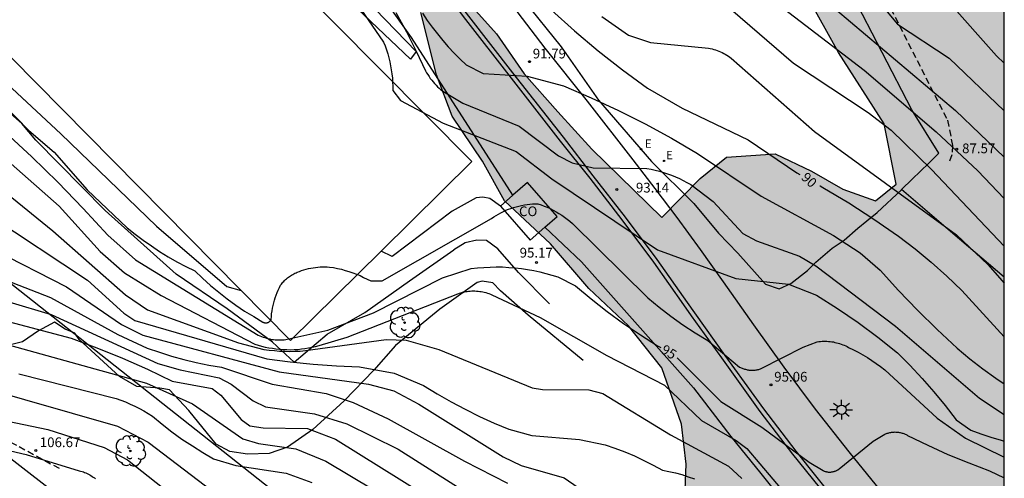
# Model space of a CAD drawing. Units: millimetres. Extents: x 584494 to 584844, y 4795540 to 4795790.
# Drawn here: x 584768 to 584844, y 4795692 to 4795727 of the extents above; entities that cross this region are included whole.
import ezdxf

# ---------------------------------------------------------------- set-up
doc = ezdxf.new("R2010")
doc.units = ezdxf.units.MM
doc.linetypes.add('TRAZOS_NORMALES', pattern=[0.75, 0.5, -0.25])
for name, color, linetype in [('010106', 9, 'Continuous'), ('020104', 34, 'Continuous'), ('020109', 7, 'CABEZA_TALUD'), ('020204', 9, 'Continuous'), ('020307', 24, 'Continuous'), ('020308', 9, 'Continuous'), ('060110', 9, 'Continuous'), ('060113', 4, 'Continuous'), ('060128', 7, 'TRAZOS_NORMALES'), ('060135', 9, 'Continuous'), ('070101', 9, 'ALAMBRADA'), ('070105', 6, 'Continuous'), ('080107', 9, 'Continuous'), ('080116', 9, 'Continuous'), ('080301', 9, 'Continuous'), ('100105', 3, 'Continuous'), ('100106', 63, 'Continuous'), ('100202', 3, 'Continuous'), ('220104', 9, 'LINEA_ELECTRICA'), ('220205', 1, 'Continuous'), ('220207', 9, 'Continuous'), ('220305', 1, 'Continuous'), ('220307', 9, 'Continuous'), ('250206', 9, 'Continuous'), ('990504', 63, 'Continuous')]:
    doc.layers.add(name, color=color, linetype=linetype)
doc.layers.add('020105', color=24, linetype='Continuous', lineweight=30)
doc.styles.add('ARIAL', font='ARIAL.TTF', dxfattribs={"height": 1})
doc.styles.add('ARIALI', font='ARIALI.TTF', dxfattribs={"height": 1})
doc.styles.add('ROMANS', font='romans__.ttf', dxfattribs={"height": 1})
doc.linetypes.add('ALAMBRADA', pattern='A,1,[203,DONOSTI.shx,S=0.1,R=0,X=0,Y=0],1', length=2)
doc.linetypes.add('CABEZA_TALUD', pattern='A,0.1,[204,DONOSTI.shx,S=0.15,R=0,X=0,Y=0],0,0.2', length=0.3)
doc.linetypes.add('LINEA_ELECTRICA', pattern='A,7.5,-0.3,["E",Standard,S=0.25,R=0,X=-0.1,Y=-0.1],-0.3', length=8.1)

# ---------------------------------------------------------------- blocks, each defined once
blk = doc.blocks.new('COTAPU')
blk.add_circle((0, 0), 0.075)
blk = doc.blocks.new('ARBOL')
blk.add_circle((0, 0), 0.0587)
for centre, radius, start, end in [((-0.564, 0.381), 0.532, 92.28, 254.58), ((-0.28, 0.855), 0.3, 359.28777, 173.60777), ((0.097, 0.97), 0.21, 23.15651, 160.46651), ((0.438, 0.881), 0.24, 301.57804, 139.32804), ((-0.091, 0.321), 0.12, 119.14, 310.56), ((0.656, 0.288), 0.443, 319.85562, 114.76562), ((0.819, -0.249), 0.383, 235.52754, 62.02753), ((-0.556, -0.339), 0.555, 142.64, 266.54), ((-0.039, -0.384), 0.21, 189.64, 323.88), ((0.299, -0.624), 0.532, 224.67, 0.24), ((-0.301, -0.676), 0.45, 213.78, 295.32)]:
    blk.add_arc(centre, radius, start, end)
blk = doc.blocks.new('REGALU')
blk.add_circle((0, 0), 0.055)
blk = doc.blocks.new('REGELE')
blk.add_circle((0, 0), 0.055)
blk = doc.blocks.new('FAROLA')
for p, q in [((-0.355, 0), (-0.895, 0)), ((-0.63, 0.51), (-0.255, 0.245)), ((0, 0.355), (0, 0.755)), ((0.605, 0.49), (0.276, 0.223)), ((0.355, 0), (0.855, 0)), ((-0.65, -0.52), (-0.255, -0.24)), ((0, -0.355), (0, -0.755)), ((0.585, -0.52), (0.256, -0.246))]:
    blk.add_line(p, q)
blk.add_circle((0, 0), 0.355)

msp = doc.modelspace()

# ---------------------------------------------------------------- hatches: boundary and pattern name
at = {"layer": '990504'}
msp.add_hatch(color=256, dxfattribs=at).paths.add_polyline_path([(584835.798, 4795714.706), (584834.186, 4795713.428), (584831.667, 4795714.33), (584829.275, 4795715.722), (584826.467, 4795717.066), (584822.707, 4795716.802), (584820.683, 4795715.146), (584817.731, 4795712.138), (584812.347, 4795717.402), (584809.715, 4795720.298), (584807.115, 4795723.21), (584805.004, 4795726.298), (584802.94, 4795728.586), (584800.276, 4795729.418), (584799.164, 4795727.938), (584800.364, 4795723.138), (584801.571, 4795719.97), (584803.915, 4795716.498), (584805.603, 4795713.442), (584809.155, 4795710.106), (584812.115, 4795706.658), (584815.171, 4795703.786), (584817.739, 4795700.554), (584819.234, 4795696.219), (584819.602, 4795693.131), (584819.506, 4795690.483), (584818.962, 4795688.411), (584816.802, 4795684.803), (584813.546, 4795680.203), (584809.954, 4795674.715), (584805.722, 4795669.844), (584805.362, 4795667.908), (584805.898, 4795665.708), (584806.634, 4795664.284), (584809.21, 4795662.82), (584815.146, 4795662.196), (584817.698, 4795662.492), (584820.61, 4795662.716), (584823.546, 4795661.803), (584829.369, 4795659.787), (584831.937, 4795658.203), (584834.265, 4795656.899), (584836.001, 4795656.331), (584841.865, 4795654.067), (584843.025, 4795652.659), (584844.017, 4795651.043), (584844.115, 4795650.982), (584844.115, 4795675.333), (584843.657, 4795676.531), (584843.033, 4795678.819), (584842.993, 4795680.475), (584844.115, 4795681.419), (584844.117, 4795748.533), (584843.95, 4795748.643), (584838.302, 4795752.666), (584831.968, 4795757.745), (584826.857, 4795762.193), (584820.621, 4795767.755), (584816.256, 4795771.602), (584811.013, 4795775.978), (584807.079, 4795778.72), (584805.617, 4795779.303), (584805.057, 4795779.243), (584804.756, 4795778.775), (584804.794, 4795777.961), (584805.226, 4795776.52), (584807.003, 4795772.732), (584809.282, 4795768.924), (584811.335, 4795766.018), (584814.586, 4795761.789), (584816.509, 4795759.168), (584818.38, 4795756.077), (584819.518, 4795753.21), (584819.981, 4795750.093), (584819.726, 4795746.934), (584819.725, 4795744.35), (584820.006, 4795743.361), (584820.793, 4795741.908), (584822.932, 4795739.499), (584826.387, 4795733.798), (584831.332, 4795724.863), (584834.873, 4795719.356)])

# ---------------------------------------------------------------- linework, layer by layer
at = {"layer": '010106', "flags": 128}
msp.add_lwpolyline([(584494.122, 4795540.141), (584844.112, 4795540.133), (584844.118, 4795790.126), (584494.128, 4795790.134)], close=True, dxfattribs=at)
at = {"layer": '020104', "flags": 128}
for points, elevation in [([(584814.621, 4795752.483), (584815.748, 4795750.578), (584817.078, 4795748.128), (584818.148, 4795746.618), (584819.258, 4795745.128), (584820.427, 4795743.688), (584821.637, 4795742.288), (584823.557, 4795740.648), (584833.337, 4795734.138), (584837.267, 4795731.148), (584839.837, 4795728.738), (584843.526, 4795724.618), (584844.116, 4795724.045)], 84), ([(584821.157, 4795729.869), (584827.887, 4795724.049), (584833.637, 4795720.239), (584835.397, 4795718.869), (584838.516, 4795715.849), (584844.116, 4795709.925)], 88), ([(584829.967, 4795729.198), (584840.346, 4795720.388), (584844.116, 4795716.795)], 86), ([(584826.737, 4795728.539), (584833.327, 4795723.499), (584838.856, 4795718.749), (584842.066, 4795715.749), (584844.116, 4795713.615)], 87), ([(584794.548, 4795728.209), (584796.288, 4795725.669), (584796.408, 4795725.369), (584796.508, 4795725.069), (584796.608, 4795724.769), (584796.688, 4795724.459), (584796.768, 4795724.149), (584796.828, 4795723.839), (584796.888, 4795723.529), (584796.928, 4795723.209), (584796.968, 4795722.899), (584796.988, 4795722.579), (584797.008, 4795722.259), (584797.008, 4795721.939), (584797.588, 4795721.159), (584800.878, 4795719.419), (584806.497, 4795717.239), (584809.247, 4795715.119), (584817.397, 4795709.649), (584823.437, 4795707.449), (584827.496, 4795706.999), (584829.656, 4795706.149), (584831.266, 4795705.119), (584832.846, 4795704.039), (584834.376, 4795702.909), (584835.876, 4795701.719), (584836.846, 4795700.749), (584837.786, 4795699.739), (584838.686, 4795698.709), (584839.556, 4795697.639), (584840.396, 4795696.549), (584841.546, 4795695.759), (584842.306, 4795695.469), (584843.086, 4795695.209), (584843.876, 4795694.969), (584844.116, 4795694.902)], 93), ([(584797.238, 4795727.939), (584798.048, 4795726.469), (584798.808, 4795724.969), (584799.528, 4795723.449), (584799.608, 4795723.299), (584799.698, 4795723.159), (584799.798, 4795723.009), (584799.888, 4795722.869), (584799.998, 4795722.729), (584800.108, 4795722.599), (584800.218, 4795722.469), (584800.338, 4795722.349), (584800.458, 4795722.219), (584800.578, 4795722.109), (584800.708, 4795721.989), (584800.848, 4795721.889), (584802.387, 4795720.969), (584806.737, 4795719.189), (584809.777, 4795716.909), (584810.827, 4795716.359), (584812.447, 4795715.979), (584816.587, 4795715.929), (584816.907, 4795715.859), (584817.227, 4795715.789), (584817.547, 4795715.709), (584817.867, 4795715.619), (584818.177, 4795715.509), (584818.487, 4795715.399), (584818.787, 4795715.269), (584819.087, 4795715.139), (584819.377, 4795714.999), (584819.667, 4795714.839), (584819.957, 4795714.679), (584821.677, 4795713.369), (584823.977, 4795710.899), (584825.027, 4795710.349), (584828.327, 4795709.159), (584829.586, 4795708.429), (584835.726, 4795703.779), (584842.196, 4795698.209), (584844.116, 4795696.962)], 92), ([(584799.288, 4795727.889), (584799.648, 4795727.339), (584800.038, 4795726.809), (584800.438, 4795726.299), (584800.848, 4795725.789), (584801.278, 4795725.299), (584801.728, 4795724.819), (584802.188, 4795724.359), (584802.658, 4795723.909), (584803.967, 4795723.239), (584807.367, 4795723.049), (584810.147, 4795722.299), (584812.277, 4795721.379), (584814.387, 4795720.399), (584816.457, 4795719.359), (584818.487, 4795718.249), (584820.487, 4795717.079), (584825.377, 4795713.789), (584830.956, 4795710.759), (584833.016, 4795709.429), (584834.546, 4795708.089), (584835.966, 4795706.519), (584837.426, 4795704.989), (584838.936, 4795703.499), (584840.496, 4795702.059), (584841.466, 4795701.259), (584842.456, 4795700.489), (584843.466, 4795699.759), (584844.116, 4795699.315)], 91), ([(584813.117, 4795727.649), (584815.157, 4795726.209), (584816.847, 4795725.629), (584821.327, 4795725.199), (584821.457, 4795725.169), (584821.597, 4795725.139), (584821.727, 4795725.099), (584821.857, 4795725.059), (584821.987, 4795725.019), (584822.117, 4795724.969), (584822.247, 4795724.919), (584822.377, 4795724.859), (584822.497, 4795724.789), (584822.617, 4795724.729), (584822.737, 4795724.659), (584822.857, 4795724.579), (584822.967, 4795724.499), (584823.077, 4795724.419), (584829.487, 4795718.769), (584840.436, 4795710.809), (584842.876, 4795708.499), (584844.116, 4795707.082)], 89), ([(584765.039, 4795722.86), (584768.958, 4795718.85), (584770.898, 4795717.18), (584773.448, 4795714.29), (584776.548, 4795711.35), (584777.148, 4795710.86), (584777.768, 4795710.39), (584778.398, 4795709.95), (584779.038, 4795709.52), (584779.698, 4795709.11), (584780.368, 4795708.73), (584781.048, 4795708.36), (584781.748, 4795708.02), (584782.338, 4795707.46), (584782.958, 4795706.91), (584783.588, 4795706.38), (584784.238, 4795705.88), (584784.908, 4795705.39), (584785.588, 4795704.93), (584786.288, 4795704.5), (584786.998, 4795704.08), (584787.008, 4795704.08), (584787.018, 4795704.07), (584787.038, 4795704.06), (584787.048, 4795704.06), (584787.068, 4795704.05), (584787.078, 4795704.05), (584787.098, 4795704.04), (584787.108, 4795704.04), (584787.118, 4795704.03), (584787.138, 4795704.03), (584787.148, 4795704.03), (584787.168, 4795704.03), (584787.178, 4795704.03), (584787.198, 4795704.02), (584787.218, 4795704.02), (584787.228, 4795704.02), (584787.248, 4795704.02), (584787.258, 4795704.03), (584787.278, 4795704.03), (584787.288, 4795704.03), (584787.308, 4795704.03), (584787.318, 4795704.03), (584787.338, 4795704.04), (584787.348, 4795704.04), (584787.358, 4795704.05), (584787.378, 4795704.05), (584787.388, 4795704.06), (584787.408, 4795704.06), (584787.418, 4795704.07), (584787.428, 4795704.08), (584787.448, 4795704.08), (584787.458, 4795704.09), (584787.468, 4795704.1), (584787.488, 4795704.11), (584787.498, 4795704.12), (584787.508, 4795704.13), (584787.518, 4795704.14), (584787.528, 4795704.15), (584787.538, 4795704.16), (584787.548, 4795704.17), (584787.558, 4795704.18), (584787.568, 4795704.19), (584787.578, 4795704.21), (584787.588, 4795704.22), (584787.598, 4795704.23), (584787.608, 4795704.24), (584787.608, 4795704.26), (584787.618, 4795704.27), (584787.628, 4795704.29), (584787.628, 4795704.3), (584787.638, 4795704.31), (584787.648, 4795704.52), (584787.668, 4795704.73), (584787.698, 4795704.94), (584787.738, 4795705.15), (584787.778, 4795705.35), (584787.828, 4795705.56), (584787.878, 4795705.76), (584787.948, 4795705.96), (584788.018, 4795706.16), (584788.088, 4795706.36), (584788.178, 4795706.55), (584788.268, 4795706.74), (584788.358, 4795706.93), (584788.418, 4795707), (584788.478, 4795707.08), (584788.538, 4795707.15), (584788.608, 4795707.22), (584788.668, 4795707.29), (584788.738, 4795707.36), (584788.818, 4795707.42), (584788.888, 4795707.48), (584788.968, 4795707.54), (584789.038, 4795707.6), (584789.118, 4795707.65), (584789.208, 4795707.71), (584789.288, 4795707.75), (584789.368, 4795707.8), (584789.458, 4795707.84), (584789.548, 4795707.88), (584789.638, 4795707.92), (584789.808, 4795707.99), (584789.978, 4795708.05), (584790.148, 4795708.1), (584790.328, 4795708.15), (584790.508, 4795708.2), (584790.678, 4795708.24), (584790.858, 4795708.27), (584791.038, 4795708.29), (584791.218, 4795708.31), (584791.408, 4795708.33), (584791.588, 4795708.34), (584791.768, 4795708.34), (584791.948, 4795708.33), (584792.128, 4795708.32), (584792.438, 4795708.28), (584792.737, 4795708.22), (584793.037, 4795708.15), (584793.327, 4795708.07), (584793.627, 4795707.98), (584793.917, 4795707.89), (584794.197, 4795707.78), (584794.487, 4795707.66), (584794.757, 4795707.53), (584795.037, 4795707.4), (584795.307, 4795707.25), (584796.187, 4795707.26), (584804.617, 4795712.069), (584804.787, 4795712.189), (584804.967, 4795712.299), (584805.147, 4795712.409), (584805.337, 4795712.509), (584805.527, 4795712.609), (584805.717, 4795712.699), (584805.917, 4795712.779), (584806.107, 4795712.849), (584806.307, 4795712.919), (584806.517, 4795712.979), (584806.717, 4795713.029), (584806.927, 4795713.079), (584807.137, 4795713.119), (584807.347, 4795713.149), (584807.557, 4795713.179), (584807.767, 4795713.199), (584807.977, 4795713.209), (584808.187, 4795713.209), (584808.427, 4795713.129), (584808.667, 4795713.029), (584808.907, 4795712.929), (584809.137, 4795712.829), (584809.367, 4795712.709), (584809.587, 4795712.589), (584809.807, 4795712.449), (584810.017, 4795712.319), (584810.227, 4795712.169), (584810.437, 4795712.019), (584810.637, 4795711.859), (584810.837, 4795711.689), (584816.647, 4795705.939), (584817.527, 4795705.219), (584818.427, 4795704.529), (584819.357, 4795703.869), (584820.297, 4795703.249), (584821.267, 4795702.649), (584823.726, 4795700.609), (584823.786, 4795700.579), (584823.846, 4795700.549), (584823.916, 4795700.519), (584823.976, 4795700.499), (584824.046, 4795700.479), (584824.106, 4795700.459), (584824.176, 4795700.439), (584824.246, 4795700.419), (584824.306, 4795700.409), (584824.376, 4795700.389), (584824.446, 4795700.379), (584824.516, 4795700.379), (584824.586, 4795700.369), (584824.656, 4795700.369), (584824.726, 4795700.369), (584824.796, 4795700.369), (584824.856, 4795700.379), (584824.926, 4795700.379), (584824.996, 4795700.389), (584825.066, 4795700.399), (584825.136, 4795700.419), (584825.206, 4795700.429), (584825.266, 4795700.449), (584825.336, 4795700.469), (584825.396, 4795700.499), (584828.616, 4795702.159), (584829.706, 4795702.559), (584829.836, 4795702.579), (584829.956, 4795702.589), (584830.076, 4795702.599), (584830.206, 4795702.599), (584830.326, 4795702.599), (584830.456, 4795702.599), (584830.576, 4795702.589), (584830.696, 4795702.579), (584830.826, 4795702.569), (584830.946, 4795702.549), (584831.066, 4795702.519), (584831.186, 4795702.489), (584831.306, 4795702.459), (584831.426, 4795702.429), (584831.546, 4795702.389), (584831.666, 4795702.339), (584831.776, 4795702.289), (584831.896, 4795702.239), (584832.006, 4795702.189), (584832.116, 4795702.129), (584832.486, 4795701.949), (584832.856, 4795701.769), (584833.216, 4795701.569), (584833.566, 4795701.359), (584833.916, 4795701.129), (584834.256, 4795700.899), (584834.586, 4795700.659), (584834.906, 4795700.399), (584838.946, 4795696.679), (584841.116, 4795695.119), (584844.116, 4795693.675)], 94), ([(584760.489, 4795719.5), (584770.798, 4795711.11), (584776.408, 4795706.19), (584778.108, 4795705.03), (584785.118, 4795702.49), (584787.078, 4795701.98), (584787.478, 4795701.92), (584787.877, 4795701.88), (584788.277, 4795701.84), (584788.677, 4795701.83), (584789.077, 4795701.82), (584789.477, 4795701.83), (584789.877, 4795701.85), (584790.277, 4795701.88), (584796.497, 4795702.73), (584798.027, 4795702.69), (584800.537, 4795701.97), (584807.747, 4795699.01), (584808.527, 4795698.88), (584812.117, 4795698.86), (584813.177, 4795698.58), (584818.406, 4795695.39), (584822.856, 4795692.98), (584823.896, 4795692.02)], 97), ([(584767.588, 4795716.28), (584771.298, 4795713.03), (584774.458, 4795709.53), (584776.328, 4795707.89), (584779.158, 4795706.14), (584786.368, 4795702.39), (584786.628, 4795702.3), (584786.898, 4795702.23), (584787.178, 4795702.16), (584787.448, 4795702.1), (584787.728, 4795702.06), (584787.997, 4795702.02), (584788.277, 4795701.99), (584788.557, 4795701.97), (584788.837, 4795701.96), (584789.117, 4795701.95), (584789.397, 4795701.96), (584789.677, 4795701.98), (584789.957, 4795702.01), (584790.237, 4795702.04), (584790.507, 4795702.09), (584790.787, 4795702.14), (584791.057, 4795702.21), (584791.327, 4795702.28), (584793.487, 4795702.93), (584802.017, 4795706.27), (584802.137, 4795706.31), (584802.247, 4795706.34), (584802.367, 4795706.38), (584802.487, 4795706.4), (584802.607, 4795706.43), (584802.727, 4795706.44), (584802.847, 4795706.46), (584802.967, 4795706.47), (584803.087, 4795706.48), (584803.207, 4795706.48), (584803.327, 4795706.48), (584803.447, 4795706.47), (584803.577, 4795706.46), (584803.697, 4795706.45), (584803.817, 4795706.43), (584803.937, 4795706.41), (584804.047, 4795706.38), (584804.167, 4795706.35), (584804.287, 4795706.32), (584804.397, 4795706.28), (584804.517, 4795706.24), (584804.627, 4795706.19), (584808.367, 4795704.44), (584813.487, 4795701.51), (584817.947, 4795699.21), (584820.776, 4795696.49), (584823.456, 4795694.95), (584824.276, 4795694.33), (584827.276, 4795690.78)], 96), ([(584765.938, 4795712.3), (584773.488, 4795707.32), (584776.278, 4795704.78), (584777.138, 4795704.21), (584787.307, 4795701.26), (584789.087, 4795701.01), (584790.867, 4795700.83), (584792.657, 4795700.7), (584794.447, 4795700.64), (584797.107, 4795700.13), (584799.367, 4795699.19), (584800.417, 4795698.55), (584801.487, 4795697.93), (584802.577, 4795697.36), (584803.677, 4795696.81), (584804.807, 4795696.3), (584805.937, 4795695.82), (584807.717, 4795695.34), (584811.397, 4795695.02), (584813.357, 4795694.62), (584814.117, 4795694.36), (584814.867, 4795694.07), (584815.617, 4795693.76), (584816.347, 4795693.42), (584817.066, 4795693.06), (584817.776, 4795692.67), (584818.276, 4795692.57), (584818.776, 4795692.45), (584819.266, 4795692.32), (584819.756, 4795692.16), (584820.236, 4795692)], 98), ([(584766.218, 4795709.68), (584771.858, 4795706.81), (584776.088, 4795703.9), (584777.748, 4795703.07), (584788.237, 4795700.25), (584795.117, 4795699.29), (584797.087, 4795698.77), (584798.997, 4795697.74), (584805.507, 4795693.68), (584806.897, 4795693.03), (584810.217, 4795692.08), (584813.117, 4795690.07), (584814.656, 4795689.36), (584816.386, 4795689.18), (584820.696, 4795689.87), (584821.896, 4795689.63), (584823.546, 4795688.34), (584828.926, 4795683.35), (584833.166, 4795679.91), (584839.375, 4795674.55), (584840.565, 4795673.73), (584841.775, 4795672.94), (584843.015, 4795672.19), (584844.115, 4795671.57)], 99), ([(584764.118, 4795706.62), (584770.688, 4795704.67), (584778.898, 4795700.9), (584780.618, 4795700.39), (584783.618, 4795699.78), (584784.558, 4795699.29), (584786.237, 4795698), (584787.187, 4795697.55), (584790.977, 4795697.02), (584793.457, 4795696.24), (584797.417, 4795694.29), (584805.437, 4795689.19)], 101), ([(584762.588, 4795705.391), (584772.208, 4795702.83), (584774.198, 4795702.1), (584776.168, 4795701.3), (584778.098, 4795700.44), (584780.008, 4795699.52), (584783.078, 4795698.97), (584783.758, 4795698.45), (584785.327, 4795696.56), (584785.997, 4795696.08), (584787.017, 4795695.92), (584790.417, 4795695.88), (584792.587, 4795695.06), (584806.347, 4795686.46)], 102), ([(584764.478, 4795703.121), (584778.028, 4795699.37), (584781.568, 4795697.78), (584785.457, 4795695.08), (584786.647, 4795694.73), (584789.527, 4795694.31), (584791.847, 4795693.35), (584804.907, 4795685.54), (584812.816, 4795681.13), (584818.686, 4795678.25), (584822.586, 4795676.95), (584823.656, 4795676.37), (584824.736, 4795675.83), (584825.836, 4795675.33), (584826.946, 4795674.86), (584828.076, 4795674.42), (584829.636, 4795673.09), (584832.796, 4795668.77), (584834.805, 4795666.87), (584837.415, 4795665.32), (584841.325, 4795663.96), (584844.115, 4795662.568)], 103), ([(584768.178, 4795700.091), (584775.688, 4795698.19), (584776.058, 4795698.06), (584776.418, 4795697.92), (584776.778, 4795697.76), (584777.138, 4795697.6), (584777.478, 4795697.42), (584777.828, 4795697.23), (584778.158, 4795697.03), (584778.488, 4795696.82), (584779.228, 4795696.21), (584779.988, 4795695.62), (584780.758, 4795695.06), (584781.558, 4795694.53), (584782.367, 4795694.03), (584783.197, 4795693.55), (584784.897, 4795693.02), (584788.797, 4795692.42), (584790.767, 4795691.71)], 104), ([(584749.219, 4795698.441), (584768.758, 4795693.861), (584772.848, 4795692.621), (584772.948, 4795692.591), (584773.058, 4795692.561), (584773.158, 4795692.531), (584773.258, 4795692.491), (584773.358, 4795692.451), (584773.458, 4795692.401), (584773.558, 4795692.351), (584773.648, 4795692.301), (584773.748, 4795692.241), (584773.838, 4795692.181), (584773.928, 4795692.121), (584774.018, 4795692.061), (584774.098, 4795691.991)], 107), ([(584760.668, 4795697.821), (584770.418, 4795695.811), (584774.768, 4795694.401), (584776.568, 4795693.451), (584780.367, 4795690.451)], 106)]:
    msp.add_lwpolyline(points, dxfattribs=dict(at, elevation=elevation))
at = {"layer": '020105', "flags": 128}
for points, elevation in [([(584834.577, 4795728.628), (584835.877, 4795727.048), (584839.867, 4795724.438), (584844.116, 4795720.357)], 85), ([(584809.227, 4795728.129), (584810.997, 4795726.529), (584812.827, 4795724.989), (584814.707, 4795723.519), (584816.637, 4795722.119), (584819.307, 4795720.569), (584824.377, 4795718.129), (584828.127, 4795715.599), (584828.352, 4795715.472)], 90), ([(584767.128, 4795718.72), (584769.188, 4795716.82), (584771.188, 4795714.86), (584773.148, 4795712.85), (584775.038, 4795710.78), (584777.188, 4795708.87), (584786.628, 4795703.07), (584786.758, 4795703.02), (584786.878, 4795702.97), (584787.008, 4795702.92), (584787.138, 4795702.88), (584787.268, 4795702.84), (584787.408, 4795702.81), (584787.538, 4795702.78), (584787.668, 4795702.75), (584787.808, 4795702.73), (584787.948, 4795702.72), (584788.078, 4795702.71), (584788.218, 4795702.7), (584788.357, 4795702.7), (584788.487, 4795702.71), (584788.627, 4795702.71), (584788.757, 4795702.73), (584792.007, 4795703.47), (584795.517, 4795704.8), (584800.827, 4795707.49), (584803.047, 4795708.2), (584803.527, 4795708.26), (584804.017, 4795708.3), (584804.497, 4795708.32), (584804.977, 4795708.33), (584805.457, 4795708.33), (584805.947, 4795708.3), (584806.427, 4795708.27), (584806.907, 4795708.21), (584807.387, 4795708.139), (584807.857, 4795708.059), (584808.327, 4795707.959), (584808.797, 4795707.839), (584809.267, 4795707.709), (584809.727, 4795707.559), (584811.087, 4795706.879), (584812.287, 4795705.869), (584813.527, 4795704.909), (584814.787, 4795703.979), (584816.087, 4795703.099), (584817.407, 4795702.259), (584817.661, 4795702.11)], 95), ([(584829.908, 4795714.594), (584829.93, 4795714.581)], 90), ([(584829.93, 4795714.581), (584830.147, 4795714.459), (584832.126, 4795713.269), (584834.066, 4795712.019), (584835.976, 4795710.709), (584837.246, 4795709.719), (584838.486, 4795708.689), (584839.686, 4795707.619), (584840.856, 4795706.509), (584844.116, 4795702.933)], 90), ([(584763.148, 4795708.87), (584770.618, 4795705.97), (584775.818, 4795703.13), (584778.088, 4795702.08), (584779.018, 4795701.76), (584779.958, 4795701.46), (584780.908, 4795701.2), (584781.858, 4795700.97), (584782.828, 4795700.77), (584783.798, 4795700.6), (584787.717, 4795699.3), (584791.857, 4795698.57), (584793.957, 4795697.89), (584796.657, 4795696.61), (584802.517, 4795693.36), (584805.841, 4795691.664)], 100), ([(584818.908, 4795701.318), (584822.276, 4795697.949), (584825.436, 4795695.969), (584829.076, 4795693.269), (584830.156, 4795692.629), (584830.186, 4795692.609), (584830.226, 4795692.599), (584830.266, 4795692.579), (584830.306, 4795692.569), (584830.346, 4795692.559), (584830.386, 4795692.549), (584830.426, 4795692.539), (584830.466, 4795692.529), (584830.506, 4795692.529), (584830.556, 4795692.519), (584830.596, 4795692.519), (584830.636, 4795692.519), (584830.676, 4795692.519), (584830.716, 4795692.519), (584830.756, 4795692.519), (584830.796, 4795692.529), (584830.846, 4795692.529), (584830.886, 4795692.539), (584830.926, 4795692.549), (584830.966, 4795692.559), (584831.006, 4795692.569), (584831.046, 4795692.579), (584831.086, 4795692.589), (584831.126, 4795692.609), (584831.156, 4795692.619), (584831.196, 4795692.639), (584831.236, 4795692.659), (584831.276, 4795692.679), (584831.306, 4795692.699), (584831.346, 4795692.719), (584831.376, 4795692.749), (584831.406, 4795692.769), (584834.026, 4795694.889), (584834.906, 4795695.439), (584834.976, 4795695.459), (584835.036, 4795695.489), (584835.096, 4795695.509), (584835.166, 4795695.529), (584835.226, 4795695.549), (584835.296, 4795695.559), (584835.366, 4795695.579), (584835.426, 4795695.589), (584835.496, 4795695.589), (584835.566, 4795695.599), (584835.626, 4795695.599), (584835.696, 4795695.609), (584835.766, 4795695.599), (584835.836, 4795695.599), (584835.906, 4795695.599), (584835.966, 4795695.589), (584836.036, 4795695.579), (584836.106, 4795695.559), (584836.166, 4795695.549), (584836.236, 4795695.529), (584836.296, 4795695.509), (584836.366, 4795695.489), (584836.426, 4795695.469), (584836.486, 4795695.439), (584836.546, 4795695.409), (584836.606, 4795695.379), (584836.666, 4795695.349), (584838.216, 4795694.589), (584839.776, 4795693.879), (584841.376, 4795693.219), (584842.986, 4795692.609), (584844.116, 4795692.08)], 95), ([(584765.098, 4795699.111), (584775.798, 4795696.061), (584778.158, 4795694.821), (584782.567, 4795691.451), (584783.537, 4795690.87), (584784.367, 4795690.62), (584789.137, 4795689.89), (584790.277, 4795689.53), (584791.407, 4795689.14), (584792.517, 4795688.71), (584793.617, 4795688.25), (584794.697, 4795687.75), (584799.257, 4795685.36), (584799.733, 4795685.073)], 105)]:
    msp.add_lwpolyline(points, dxfattribs=dict(at, elevation=elevation))
at = {"layer": '020109'}
msp.add_polyline3d([(584811.659, 4795701.123, 97.264), (584807.427, 4795704.619, 96.912), (584805.307, 4795706.491, 96.888), (584804.715, 4795707.099, 96.864), (584803.891, 4795707.235, 96.784), (584803.507, 4795707.131, 96.8), (584800.635, 4795705.075, 97.128), (584797.219, 4795702.267, 97.656), (584795.531, 4795700.371, 98.792), (584793.259, 4795698.003, 100.776), (584790.851, 4795695.803, 102.216), (584788.891, 4795694.435, 103.184), (584787.483, 4795693.947, 103.632), (584785.803, 4795693.907, 103.752), (584784.443, 4795694.099, 103.92), (584783.395, 4795694.659, 103.92), (584781.276, 4795697.259, 103.72), (584779.796, 4795698.859, 103.288), (584779.052, 4795698.979, 103.352), (584777.292, 4795699.107, 103.528), (584775.956, 4795699.875, 103.2), (584772.844, 4795702.747, 102.512), (584772.5, 4795703.235, 102.376), (584771.748, 4795703.547, 102.368), (584770.932, 4795704.083, 102.472), (584769.716, 4795703.419, 102.768), (584768.476, 4795702.547, 103.048), (584766.924, 4795702.172, 103.528)], dxfattribs=at)
at = {"layer": '060110'}
for points in [[(584747.422, 4795740.757, 93.619), (584748.669, 4795739.195, 93.648), (584750.221, 4795737.859, 93.928), (584757.365, 4795731.667, 93.84), (584763.909, 4795725.587, 93.816), (584771.436, 4795718.587, 93.824), (584778.788, 4795711.483, 93.704), (584784.204, 4795706.819, 93.784), (584785.308, 4795706.523, 93.784)], [(584789.394, 4795701.002, 94.131), (584787.74, 4795702.531, 94.08), (584784.244, 4795705.107, 93.888), (584780.3, 4795707.771, 93.936), (584774.836, 4795712.691, 93.888), (584769.508, 4795718.115, 93.92), (584768.412, 4795719.395, 93.944), (584763.717, 4795723.499, 93.856)], [(584805.288, 4795713.013, 94.168), (584804.467, 4795713.602, 94.032), (584803.947, 4795713.714, 94.008), (584803.435, 4795713.65, 93.984), (584801.571, 4795712.634, 94.008), (584796.963, 4795709.131, 94.088), (584796.107, 4795709.551, 94.012)], [(584809.075, 4795705.491, 95.768), (584806.691, 4795707.915, 95.168), (584805.099, 4795709.738, 94.752), (584804.211, 4795710.371, 94.528), (584803.467, 4795710.395, 94.448), (584802.587, 4795710.203, 94.408), (584801.707, 4795709.643, 94.52)]]:
    msp.add_polyline3d(points, dxfattribs=at)
at = {"layer": '060113'}
msp.add_polyline3d([(584782.962, 4795758.778, 87.263), (584783.966, 4795757.27, 87.46), (584785.039, 4795755.563, 87.686), (584786.079, 4795753.88, 87.895), (584788.136, 4795750.474, 88.314), (584790.802, 4795746.007, 88.86), (584793.85, 4795740.877, 89.478), (584796.323, 4795736.872, 89.977), (584797.196, 4795735.354, 90.162), (584798.103, 4795733.857, 90.347), (584799.045, 4795732.381, 90.531), (584800.98, 4795729.565, 90.892), (584802.602, 4795727.419, 91.172), (584805.934, 4795723.107, 91.744), (584809.909, 4795718.035, 92.419), (584812.178, 4795715.17, 92.804), (584814.649, 4795711.97, 93.228), (584817.082, 4795708.702, 93.655), (584819.396, 4795705.412, 94.081), (584820.003, 4795704.552, 94.193), (584822.32, 4795701.327, 94.619), (584825.275, 4795697.189, 95.157), (584827.801, 4795693.885, 95.584), (584830.941, 4795690.008, 96.111)], dxfattribs=at)
at = {"layer": '060128'}
for points in [[(584817.044, 4795764.097, 81.729), (584819.1, 4795759.561, 82.041), (584821.428, 4795754.785, 82.289), (584823.412, 4795751.329, 82.689), (584825.203, 4795747.105, 82.953), (584827.931, 4795742.409, 83.385), (584829.267, 4795739.961, 83.737), (584830.603, 4795737.161, 84.073), (584832.667, 4795732.729, 84.801), (584835.027, 4795728.937, 85.081), (584839.73, 4795719.649, 87.073), (584840.138, 4795717.69, 87.505), (584840.066, 4795716.97, 87.721), (584839.85, 4795716.37, 87.713)], [(584734.485, 4795714.42, 102.36), (584739.269, 4795711.036, 102.92), (584745.021, 4795707.548, 103.416), (584748.981, 4795705.3, 103.928), (584754.38, 4795702.052, 104.464), (584760.116, 4795698.98, 105.392), (584765.58, 4795695.908, 106.072), (584771.412, 4795692.74, 106.992)]]:
    msp.add_polyline3d(points, dxfattribs=at)
at = {"layer": '060135'}
msp.add_polyline3d([(584831.223, 4795690.209, 96.113), (584828.073, 4795694.138, 95.576), (584825.586, 4795697.384, 95.158), (584822.622, 4795701.496, 94.62), (584820.27, 4795704.791, 94.19), (584819.698, 4795705.589, 94.092), (584817.371, 4795708.917, 93.656), (584814.939, 4795712.179, 93.229), (584812.443, 4795715.355, 92.807), (584810.147, 4795718.334, 92.41), (584806.251, 4795723.302, 91.752), (584802.859, 4795727.671, 91.167), (584801.271, 4795729.742, 90.896), (584799.285, 4795732.628, 90.516), (584797.899, 4795734.783, 90.246), (584796.571, 4795736.973, 89.976), (584794.19, 4795740.982, 89.491), (584791.102, 4795746.18, 88.852), (584788.486, 4795750.556, 88.323), (584786.412, 4795754.039, 87.893), (584785.347, 4795755.77, 87.694), (584784.258, 4795757.464, 87.454), (584783.267, 4795758.996, 87.258)], dxfattribs=at)
at = {"layer": '070101'}
for points in [[(584836.2, 4795714.295, 94.205), (584837.018, 4795715.09, 89.088), (584838.314, 4795716.346, 88.552), (584839.066, 4795717.114, 88.009), (584836.986, 4795720.45, 87.393), (584830.139, 4795733.721, 85.033), (584827.867, 4795738.897, 84.089), (584825.019, 4795744.561, 83.449), (584822.06, 4795750.625, 83.065), (584818.716, 4795757.177, 82.385), (584814.78, 4795764.617, 82.113), (584812.796, 4795769.257, 81.969), (584815.971, 4795771.381, 81.737)], [(584806.259, 4795713.863, 92.997), (584798.436, 4795726.018, 92.997), (584786.58, 4795742.714, 93.064), (584784.837, 4795744.698, 93.52), (584782.701, 4795746.218, 93.944), (584779.677, 4795749.442, 94.32), (584771.133, 4795759.93, 94.112), (584767.168, 4795757.218, 94.209), (584773.047, 4795751.603, 93.627), (584777.747, 4795746.675, 93.671), (584782.311, 4795741.803, 93.659), (584786.578, 4795737.355, 93.715), (584791.91, 4795731.631, 93.755), (584795.638, 4795728.203, 93.719), (584798.814, 4795724.955, 93.707), (584798.366, 4795724.355, 93.707), (584792.762, 4795729.707, 93.743), (584787.782, 4795734.747, 93.791), (584783.054, 4795739.531, 93.763), (584777.503, 4795745.291, 93.755), (584772.831, 4795750.227, 93.739), (584768.651, 4795754.347, 93.711), (584766.682, 4795753.008, 93.562)], [(584807.06, 4795728.907, 90.997), (584809.982, 4795725.292, 90.997), (584812.852, 4795721.199, 90.997), (584816.944, 4795716.468, 91.997), (584820.206, 4795713.225, 91.997), (584822.099, 4795710.94, 91.997), (584823.587, 4795709.398, 92.997), (584825.713, 4795707.006, 92.997), (584826.775, 4795706.634, 93.997), (584827.679, 4795707.059, 93.997), (584828.954, 4795708.069, 92.997), (584829.592, 4795708.707, 92.997), (584830.867, 4795709.77, 91.997), (584831.771, 4795710.408, 91.997), (584832.834, 4795711.312, 90.997), (584833.524, 4795711.896, 90.997), (584834.322, 4795712.534, 89.997), (584836.186, 4795714.282, 89.232), (584836.2, 4795714.295, 94.205)], [(584844.116, 4795707.544, 93.845), (584840.158, 4795710.919, 94.025), (584836.2, 4795714.295, 94.205)], [(584808.718, 4795711.391, 89.864), (584811.532, 4795708.714, 93.997), (584820.166, 4795699, 95.997), (584823.053, 4795695.252, 96.997), (584825.362, 4795692.409, 96.997), (584828.542, 4795688.434, 98.997), (584837.435, 4795676.827, 100.997), (584844.115, 4795667.294, 102.997)]]:
    msp.add_polyline3d(points, dxfattribs=at)
at = {"layer": '070105'}
msp.add_polyline3d([(584789.394, 4795701.002, 94.96), (584791.947, 4795703.147, 94.952), (584794.851, 4795704.811, 94.864), (584798.291, 4795707.267, 94.736), (584801.707, 4795709.643, 94.672)], dxfattribs=at)
at = {"layer": '080107'}
for points in [[(584805.288, 4795713.013, 95.187), (584807.579, 4795710.394, 95.24), (584808.718, 4795711.391, 95.217), (584809.67, 4795712.223, 95.197), (584807.379, 4795714.842, 95.144), (584806.259, 4795713.863, 95.167)], [(584805.288, 4795713.013, 95.187), (584806.259, 4795713.863, 95.167)]]:
    msp.add_polyline3d(points, dxfattribs=at)
at = {"layer": '080116'}
for points in [[(584767.71, 4795752.075, 96.704), (584767.741, 4795752.106, 96.704), (584803.083, 4795716.45, 96.248), (584796.107, 4795709.551, 96.612)], [(584754.068, 4795738.473, 96.688), (584753.925, 4795738.331, 96.688), (584789.131, 4795702.651, 96.976), (584796.107, 4795709.551, 96.612)]]:
    msp.add_polyline3d(points, dxfattribs=at)
at = {"layer": '100105'}
msp.add_polyline3d([(584806.212, 4795728.459, 91.33), (584808.725, 4795725.196, 91.791), (584811.979, 4795721.101, 92.328), (584815.486, 4795716.582, 92.932), (584817.204, 4795714.381, 93.225), (584818.888, 4795712.153, 93.517), (584820.688, 4795709.688, 93.842), (584822.446, 4795707.192, 94.166), (584824.791, 4795703.88, 94.585), (584827.138, 4795700.596, 95.027), (584829.555, 4795697.366, 95.465), (584832.15, 4795694.073, 95.881), (584835.244, 4795690.243, 96.425)], dxfattribs=at)
at = {"layer": '100106', "elevation": 94.243, "flags": 128}
for points in [[(584802.94, 4795728.586), (584805.004, 4795726.298), (584807.115, 4795723.21), (584809.715, 4795720.298), (584812.347, 4795717.402), (584817.731, 4795712.138), (584820.683, 4795715.146), (584822.707, 4795716.802), (584826.467, 4795717.066), (584829.275, 4795715.722), (584831.667, 4795714.33), (584834.186, 4795713.428), (584835.798, 4795714.706), (584834.873, 4795719.356), (584831.332, 4795724.863), (584826.387, 4795733.798)], [(584819.506, 4795690.483), (584819.602, 4795693.131), (584819.234, 4795696.219), (584817.739, 4795700.554), (584815.171, 4795703.786), (584812.115, 4795706.658), (584809.155, 4795710.106), (584805.603, 4795713.442), (584803.915, 4795716.498), (584801.571, 4795719.97), (584800.364, 4795723.138), (584799.164, 4795727.938)]]:
    msp.add_lwpolyline(points, dxfattribs=at)
at = {"layer": '220104'}
for points in [[(584664.295, 4795773.9, 86.349), (584793.185, 4795673.658, 110.674), (584825.996, 4795600.357, 98.436), (584840.817, 4795540.134, 80.747)], [(584843.771, 4795583.741, 96.736), (584821.628, 4795664.285, 108.242), (584709.605, 4795752.883, 95.98)]]:
    msp.add_polyline3d(points, dxfattribs=at)

# ---------------------------------------------------------------- block references
at = {"layer": '020204', "rotation": 359.9987685839998}
for p in [(584807.537, 4795724.158, 91.788), (584840.449, 4795717.405, 87.571), (584814.266, 4795714.313, 92.366), (584808.066, 4795708.673, 95.171), (584826.141, 4795699.242, 95.063), (584769.505, 4795694.174, 106.668)]:
    msp.add_blockref('COTAPU', p, dxfattribs=at)
at = {"layer": '100202', "rotation": 359.9987685839998}
for p in [(584797.907, 4795704.043, 97.219), (584776.772, 4795694.148, 106.539)]:
    msp.add_blockref('ARBOL', p, dxfattribs=at)
at = {"layer": '220205', "rotation": 359.9987685839998}
msp.add_blockref('REGELE', (584816.123, 4795717.414, 92.793), dxfattribs=at)
at = {"layer": '220207', "rotation": 359.9987685839998}
msp.add_blockref('REGALU', (584817.909, 4795716.508, 92.788), dxfattribs=at)
at = {"layer": '250206', "rotation": 359.9987685839998}
msp.add_blockref('FAROLA', (584831.578, 4795697.321, 95.437), dxfattribs=at)

# ---------------------------------------------------------------- texts
at = {"layer": '020307', "style": 'ARIALI'}
for s, rotation, p in [('90', 317.05577, (584828.414, 4795715.152, 89.997)), ('95', 327.87877, (584817.596, 4795701.763, 94.997))]:
    msp.add_text(s, height=0.75, rotation=rotation, dxfattribs=at).set_placement(p)
at = {"layer": '020308', "style": 'ARIAL'}
for s, p in [('91.79', (584807.787, 4795724.408, 91.785)), ('87.57', (584840.867, 4795717.101, 87.569)), ('93.14', (584815.735, 4795714.073, 93.137)), ('95.17', (584806.777, 4795709.057, 95.168)), ('95.06', (584826.391, 4795699.492, 95.06)), ('106.67', (584769.805, 4795694.44, 106.665))]:
    msp.add_text(s, height=0.75, rotation=359.99877, dxfattribs=at).set_placement(p)
at = {"layer": '080301', "style": 'ARIAL'}
msp.add_text('CO', height=0.75, rotation=359.99877, dxfattribs=at).set_placement((584806.727, 4795712.249))
at = {"layer": '220305', "style": 'ROMANS'}
msp.add_text('E', height=0.65, rotation=359.99877, dxfattribs=at).set_placement((584816.429, 4795717.52, 92.79))
at = {"layer": '220307', "style": 'ROMANS'}
msp.add_text('E', height=0.65, rotation=359.99877, dxfattribs=at).set_placement((584818.055, 4795716.63, 92.785))

doc.saveas('drawing.dxf')
